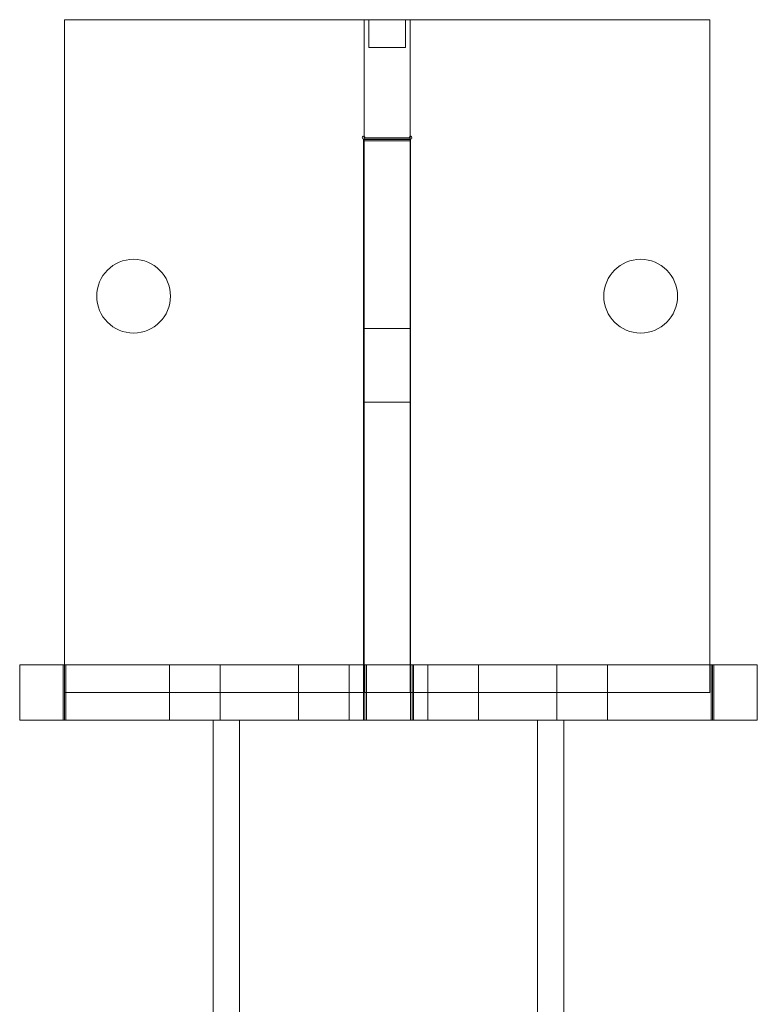
# Model space of a CAD drawing. Units: millimetres. Extents: x -15107 to -14661, y -489 to 207.
# Drawn here: x -15107 to -14947, y -7 to 207 of the extents above; entities that cross this region are included whole.
import ezdxf

# ---------------------------------------------------------------- set-up
doc = ezdxf.new("R2010")
doc.units = ezdxf.units.MM
doc.header["$LTSCALE"] = 0.7
doc.layers.add('Pitzl', color=250, linetype='Continuous', lineweight=18)

# ---------------------------------------------------------------- blocks, each defined once
blk = doc.blocks.new('A$Cab3f8bb4')
at = {"color": 0, "linetype": 'Continuous', "lineweight": 0, "extrusion": (0, 1, -2.22045e-16)}
for p, q in [((-7401.94, 277.79), (-7401.94, 137.79)), ((-7336.94, 277.79), (-7401.94, 277.79)), ((-7326.94, 277.79), (-7336.94, 277.79)), ((-7336.94, 137.79), (-7336.94, 277.79)), ((-7335.94, 271.79), (-7335.94, 277.79)), ((-7327.94, 277.79), (-7327.94, 271.79)), ((-7326.94, 137.79), (-7326.94, 277.79)), ((-7261.94, 277.79), (-7326.94, 277.79)), ((-7261.94, 137.79), (-7261.94, 277.79)), ((-7327.94, 271.79), (-7335.94, 271.79)), ((-7336.74, 252.19), (-7327.14, 252.19)), ((-7337.04, 137.79), (-7337.04, 251.89)), ((-7326.94, 252.09), (-7336.94, 252.09)), ((-7326.94, 251.79), (-7336.94, 251.79)), ((-7326.94, 251.49), (-7336.94, 251.49)), ((-7326.84, 251.89), (-7326.84, 137.79)), ((-7326.94, 210.79), (-7336.94, 210.79)), ((-7326.94, 194.79), (-7336.94, 194.79)), ((-7411.64, 125.79), (-7411.64, 137.79)), ((-7411.64, 137.79), (-7251.64, 137.79)), ((-7402.24, 125.79), (-7402.24, 137.79)), ((-7401.94, 137.79), (-7401.94, 131.79)), ((-7401.64, 125.79), (-7401.64, 137.79)), ((-7379.14, 125.79), (-7379.14, 137.79)), ((-7368.14, 125.79), (-7368.14, 137.79)), ((-7351.14, 125.79), (-7351.14, 137.79)), ((-7340.14, 125.79), (-7340.14, 137.79)), ((-7337.04, 125.79), (-7337.04, 137.79)), ((-7336.94, 131.79), (-7336.94, 137.79)), ((-7336.74, 125.79), (-7336.74, 137.79)), ((-7336.44, 125.79), (-7336.44, 137.79)), ((-7326.94, 131.79), (-7326.94, 137.79)), ((-7326.84, 125.79), (-7326.84, 137.79)), ((-7326.54, 125.79), (-7326.54, 137.79)), ((-7326.24, 125.79), (-7326.24, 137.79)), ((-7323.14, 125.79), (-7323.14, 137.79)), ((-7312.14, 125.79), (-7312.14, 137.79)), ((-7295.14, 125.79), (-7295.14, 137.79)), ((-7284.14, 125.79), (-7284.14, 137.79)), ((-7261.94, 131.79), (-7261.94, 137.79)), ((-7261.64, 125.79), (-7261.64, 137.79)), ((-7261.34, 125.79), (-7261.34, 137.79)), ((-7261.04, 125.79), (-7261.04, 137.79)), ((-7251.64, 125.79), (-7251.64, 137.79)), ((-7401.94, 131.79), (-7337.04, 131.79)), ((-7401.94, 125.79), (-7401.94, 131.79)), ((-7326.94, 131.79), (-7336.94, 131.79)), ((-7326.84, 131.79), (-7261.94, 131.79)), ((-7411.64, 125.79), (-7251.64, 125.79)), ((-7369.64, -14.21), (-7369.64, 125.79)), ((-7363.94, 125.79), (-7363.94, 59.79)), ((-7299.34, 125.79), (-7299.34, 59.79)), ((-7293.64, -14.21), (-7293.64, 125.79))]:
    blk.add_line(p, q, dxfattribs=at)
at = {"color": 0, "linetype": 'Continuous', "lineweight": 0, "extrusion": (0, -2.22045e-16, -1)}
for centre in [(7386.94, 217.79), (7276.94, 217.79)]:
    blk.add_circle(centre, 8, dxfattribs=at)
for centre, start, end in [((7337.04, 252.19), 270, 109.4712), ((7337.04, 252.19), 109.4712, 180), ((7326.84, 252.19), 360, 70.5288), ((7326.84, 252.19), 70.5288, 270)]:
    blk.add_arc(centre, 0.3, start, end, dxfattribs=at)

msp = doc.modelspace()

# ---------------------------------------------------------------- block references
at = {"layer": 'Pitzl'}
msp.add_blockref('A$Cab3f8bb4', (-7695.63, -71.25, -14.75), dxfattribs=at)

doc.saveas('drawing.dxf')
